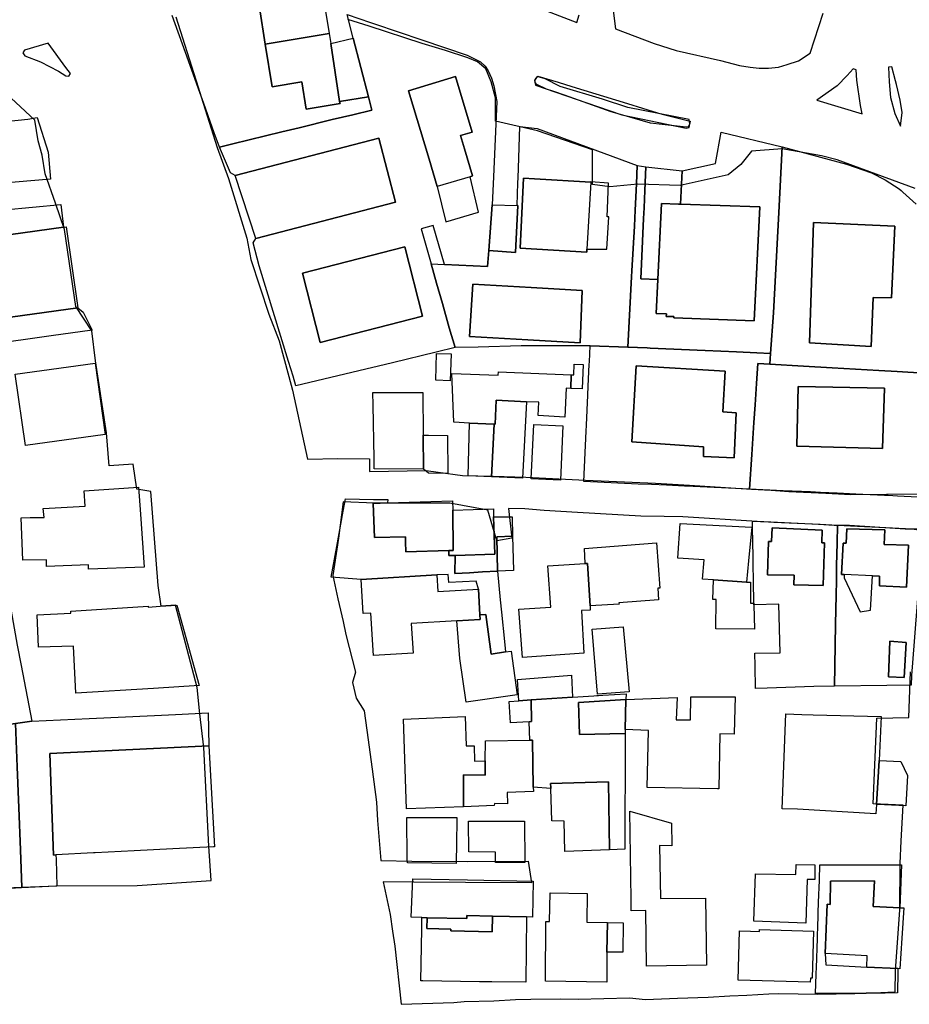
# Model space of a CAD drawing. Extents: x 1719668 to 1732973, y 5024848 to 5037745.
# Drawn here: x 1724751 to 1724889, y 5028943 to 5029096 of the extents above; entities that cross this region are included whole.
import ezdxf

# ---------------------------------------------------------------- set-up
doc = ezdxf.new("R2010")
doc.units = 0
doc.header["$MEASUREMENT"] = 0
for name, color, linetype in [('AR_VRD', 106, 'CONTINUOUS'), ('EDIFC', 246, 'CONTINUOUS'), ('VIAB', 252, 'CONTINUOUS')]:
    doc.layers.add(name, color=color, linetype=linetype)

msp = doc.modelspace()

# ---------------------------------------------------------------- linework, layer by layer
at = {"layer": 'AR_VRD', "linetype": 'Continuous'}
for points in [[(1724787.84, 5029097.86), (1724788.73, 5029092.16), (1724789.78, 5029085.53), (1724794.42, 5029086.28), (1724795.08, 5029082.05), (1724800.32, 5029082.96), (1724800.25, 5029083.26), (1724804.74, 5029083.96), (1724805.25, 5029081.92), (1724802.29, 5029081.2), (1724799.13, 5029080.44), (1724793.96, 5029079.19), (1724791.31, 5029078.55), (1724783.69, 5029076.71), (1724781.6, 5029076.18), (1724780.81, 5029078.38), (1724779.17, 5029082.95), (1724778.55, 5029084.67), (1724776.34, 5029090.83), (1724774.26, 5029096.62)], [(1724890.93, 5029041.1), (1724886.74, 5029041.35), (1724883.91, 5029041.51), (1724876.68, 5029041.93), (1724872.22, 5029042.19), (1724867, 5029042.5), (1724867.12, 5029044.16), (1724867.58, 5029050.48), (1724868.39, 5029066.05), (1724868.92, 5029076.23), (1724878.92, 5029073.55), (1724882.79, 5029072.19), (1724884.89, 5029071.08), (1724887.05, 5029069.73), (1724887.39, 5029069.43), (1724887.42, 5029069.4), (1724887.63, 5029069.21), (1724889.73, 5029067.31)], [(1724891.04, 5029021.85), (1724887.87, 5029022), (1724886.79, 5029022.05), (1724885.34, 5029022.12), (1724884.81, 5029022.14), (1724880.33, 5029022.35), (1724877.44, 5029022.49), (1724874.87, 5029022.6), (1724873.32, 5029022.68), (1724869.09, 5029022.87), (1724863.83, 5029023.12), (1724864.19, 5029028.48), (1724864.52, 5029033.44), (1724864.71, 5029036.19), (1724864.93, 5029039.5), (1724865.14, 5029042.61), (1724867, 5029042.5), (1724872.22, 5029042.19), (1724876.68, 5029041.93), (1724883.91, 5029041.51), (1724886.74, 5029041.35), (1724890.93, 5029041.1)]]:
    msp.add_lwpolyline(points, dxfattribs=at)
for points in [[(1724823.31, 5029088.01), (1724823.8, 5029086.88), (1724824.19, 5029085.69), (1724824.66, 5029083.24), (1724824.5, 5029079.79), (1724824.13, 5029071.57), (1724823.93, 5029067.24), (1724823.39, 5029060.13), (1724823.18, 5029057.68), (1724816.55, 5029057.97), (1724814.78, 5029064), (1724812.89, 5029063.5), (1724814.44, 5029058.06), (1724815.31, 5029055.05), (1724816.21, 5029051.9), (1724817.28, 5029048.15), (1724818.17, 5029045.07), (1724815.22, 5029044.36), (1724808.44, 5029042.73), (1724802.15, 5029041.21), (1724793.49, 5029039.13), (1724793.03, 5029040.64), (1724792.33, 5029042.93), (1724787.79, 5029057.75), (1724786.86, 5029061.33), (1724787.24, 5029062.01), (1724808.95, 5029067.63), (1724806.36, 5029077.58), (1724784.03, 5029071.79), (1724783.31, 5029072.18), (1724781.6, 5029076.18), (1724783.69, 5029076.71), (1724791.31, 5029078.55), (1724793.96, 5029079.19), (1724799.13, 5029080.44), (1724802.29, 5029081.2), (1724805.25, 5029081.92), (1724804.74, 5029083.96), (1724802.38, 5029093.07), (1724801.41, 5029096.76), (1724805.03, 5029095.53), (1724805.67, 5029095.32), (1724813.02, 5029092.82), (1724820.05, 5029090.43), (1724822.11, 5029089.41), (1724822.85, 5029088.72)], [(1724810.93, 5029084.91), (1724814.13, 5029074.3), (1724815.42, 5029070.07), (1724816.76, 5029064.57), (1724821.82, 5029066.11), (1724820.49, 5029071.59), (1724820.9, 5029071.72), (1724819.64, 5029075.89), (1724819.02, 5029077.96), (1724820.83, 5029078.51), (1724818.24, 5029087.11)], [(1724834.15, 5029086.23), (1724836.27, 5029085.58), (1724844.94, 5029082.92), (1724849.6, 5029081.49), (1724850.31, 5029081.27), (1724854.63, 5029080.21), (1724854.53, 5029079.69), (1724854.31, 5029079.33), (1724854.02, 5029079.25), (1724849.83, 5029079.75), (1724848.96, 5029079.85), (1724848.47, 5029079.91), (1724845.26, 5029080.84), (1724842.39, 5029081.67), (1724835.15, 5029084.22), (1724833.5, 5029084.8), (1724832.38, 5029085.19), (1724830.86, 5029085.87), (1724830.61, 5029086.18), (1724830.59, 5029086.67), (1724831.03, 5029087.19)], [(1724846.41, 5029073.31), (1724846.34, 5029070.46), (1724846.12, 5029066.41), (1724845.99, 5029063.92), (1724845.61, 5029056.97), (1724845.56, 5029056.07), (1724844.97, 5029045.15), (1724839.13, 5029045.37), (1724837.64, 5029045.37), (1724837.45, 5029045.37), (1724831.28, 5029045.35), (1724830.64, 5029045.35), (1724828.41, 5029045.34), (1724821.75, 5029045.16), (1724818.17, 5029045.07), (1724817.28, 5029048.15), (1724816.21, 5029051.9), (1724815.31, 5029055.05), (1724814.44, 5029058.06), (1724816.55, 5029057.97), (1724823.18, 5029057.68), (1724823.39, 5029060.13), (1724827.55, 5029059.82), (1724827.89, 5029067.1), (1724827.81, 5029067.1), (1724827.93, 5029070.62), (1724827.95, 5029071.39), (1724828, 5029072.91), (1724828.21, 5029079.37), (1724830.91, 5029079.06)], [(1724868.92, 5029076.23), (1724868.39, 5029066.05), (1724867.58, 5029050.48), (1724867.12, 5029044.16), (1724865, 5029044.26), (1724861.81, 5029044.4), (1724856.99, 5029044.61), (1724848.42, 5029045), (1724847.96, 5029045.02), (1724844.97, 5029045.15), (1724845.56, 5029056.07), (1724845.61, 5029056.97), (1724845.99, 5029063.92), (1724846.12, 5029066.41), (1724846.34, 5029070.46), (1724846.41, 5029073.31), (1724847.79, 5029073.11), (1724847.62, 5029069.46), (1724847.5, 5029066.76), (1724847.42, 5029065.13), (1724846.99, 5029055.76), (1724849.62, 5029055.66), (1724849.37, 5029050.37), (1724850.95, 5029050.33), (1724850.94, 5029049.92), (1724852.1, 5029049.89), (1724852.09, 5029049.68), (1724864.57, 5029049.21), (1724865.47, 5029066.89), (1724853.16, 5029067.34), (1724853.39, 5029072.48), (1724858.6, 5029073.64), (1724859.47, 5029078.52)], [(1724853.39, 5029072.48), (1724853.16, 5029067.34), (1724852.85, 5029067.35), (1724850.18, 5029067.45), (1724849.62, 5029055.66), (1724846.99, 5029055.76), (1724847.42, 5029065.13), (1724847.5, 5029066.76), (1724847.62, 5029069.46), (1724847.79, 5029073.11)], [(1724828.28, 5029060.48), (1724838.61, 5029059.86), (1724838.64, 5029060.37), (1724841.74, 5029060.35), (1724842.01, 5029065.35), (1724841.76, 5029065.35), (1724841.99, 5029070.61), (1724839.24, 5029070.79), (1724839.24, 5029070.72), (1724830.51, 5029071.25), (1724828.79, 5029071.36)], [(1724757.41, 5029063.74), (1724740.67, 5029061.45), (1724742.45, 5029048.87), (1724759.62, 5029051.23), (1724760.49, 5029050.57), (1724761.86, 5029047.8), (1724755.53, 5029046.9), (1724745.65, 5029045.49), (1724739.81, 5029044.66), (1724737.08, 5029053.78), (1724734.9, 5029061.06), (1724733.77, 5029064.85), (1724733.68, 5029065.15), (1724734.11, 5029065.19), (1724737.53, 5029065.5), (1724737.64, 5029065.51), (1724737.82, 5029065.52), (1724741.44, 5029065.85), (1724748.24, 5029066.47), (1724757, 5029067.26)], [(1724873.14, 5029045.81), (1724882.71, 5029045.26), (1724883.05, 5029052.86), (1724885.9, 5029052.8), (1724886.42, 5029063.93), (1724873.78, 5029064.49)], [(1724794.5, 5029056.65), (1724797.24, 5029045.89), (1724813.13, 5029049.94), (1724810.38, 5029060.7)], [(1724829.47, 5029046.3), (1724837.58, 5029045.84), (1724837.9, 5029053.96), (1724829.96, 5029054.4), (1724820.94, 5029054.9), (1724820.41, 5029046.81)], [(1724844.97, 5029045.15), (1724847.96, 5029045.02), (1724848.42, 5029045), (1724856.99, 5029044.61), (1724861.81, 5029044.4), (1724865, 5029044.26), (1724867.12, 5029044.16), (1724867, 5029042.5), (1724865.14, 5029042.61), (1724864.93, 5029039.5), (1724864.71, 5029036.19), (1724864.52, 5029033.44), (1724864.19, 5029028.48), (1724863.83, 5029023.12), (1724855.1, 5029023.53), (1724853.79, 5029023.59), (1724851, 5029023.72), (1724848.66, 5029023.82), (1724846.58, 5029023.92), (1724838.17, 5029024.31), (1724838.53, 5029032.1), (1724838.57, 5029033.05), (1724838.78, 5029037.71), (1724838.84, 5029039.1), (1724839, 5029042.45), (1724839.02, 5029042.86), (1724839.13, 5029045.37)], [(1724845.62, 5029030.44), (1724856.73, 5029029.7), (1724856.7, 5029028.18), (1724861.48, 5029027.98), (1724861.79, 5029034.95), (1724859.72, 5029035.09), (1724860.09, 5029041.4), (1724846.27, 5029042.24)], [(1724871.17, 5029029.77), (1724884.51, 5029029.44), (1724884.79, 5029038.77), (1724871.42, 5029039.03)], [(1724829.25, 5029036.69), (1724828.61, 5029024.8), (1724823.82, 5029025.03), (1724824.24, 5029033.22), (1724824.37, 5029033.22), (1724824.54, 5029036.95)], [(1724824.24, 5029033.22), (1724823.82, 5029025.03), (1724820.2, 5029025.19), (1724820.4, 5029033.38)], [(1724834.87, 5029032.96), (1724834.51, 5029024.53), (1724829.98, 5029024.73), (1724830.39, 5029033.14)], [(1724817.02, 5029031.44), (1724817.06, 5029025.55), (1724814.07, 5029025.62), (1724813.27, 5029026.21), (1724813.23, 5029031.48), (1724814.03, 5029031.48)], [(1724807.71, 5029020.99), (1724805.48, 5029020.92), (1724805.65, 5029015.6), (1724810.48, 5029015.75), (1724810.5, 5029014.95), (1724810.55, 5029013.42), (1724817.21, 5029013.62), (1724817.23, 5029012.81), (1724818.17, 5029012.84), (1724818.13, 5029010.02), (1724820.39, 5029010.16), (1724822.44, 5029010.28), (1724824.73, 5029010.42), (1724825.19, 5029005.93), (1724825.37, 5029004.06), (1724825.84, 5028999.47), (1724826, 5028997.87), (1724823.77, 5028997.55), (1724822.97, 5029003.68), (1724822.03, 5029003.65), (1724821.8, 5029007.61), (1724821.46, 5029008.87), (1724817.2, 5029008.64), (1724817.12, 5029009.89), (1724815.35, 5029009.81), (1724803.62, 5029009.12), (1724798.96, 5029009.47), (1724799.81, 5029014.21), (1724800.79, 5029019.72), (1724801.18, 5029021.61), (1724805.5, 5029021.54), (1724807.73, 5029021.5)], [(1724827.01, 5029018.82), (1724827.06, 5029015.84), (1724824.67, 5029015.74), (1724824.73, 5029010.42), (1724822.44, 5029010.28), (1724820.39, 5029010.16), (1724818.13, 5029010.02), (1724818.17, 5029012.84), (1724824.34, 5029013.03), (1724824.16, 5029018.85)], [(1724877.49, 5029017.54), (1724877.44, 5029014.76), (1724877.37, 5029011.28), (1724877.37, 5029011.1), (1724877.34, 5029009.41), (1724877.33, 5029008.92), (1724877.29, 5029006.75), (1724877.2, 5029002.12), (1724877.02, 5028992.55), (1724873.85, 5028992.51), (1724866.58, 5028992.26), (1724864.77, 5028992.2), (1724864.71, 5028995.7), (1724864.68, 5028997.66), (1724868.62, 5028997.71), (1724868.42, 5029005.27), (1724864.54, 5029005.16), (1724864.54, 5029005.44), (1724864.48, 5029008.92), (1724864.43, 5029011.48), (1724864.41, 5029012.69), (1724864.33, 5029017.11), (1724864.33, 5029017.21), (1724864.31, 5029018.18), (1724866.79, 5029018.06), (1724867.63, 5029018.02), (1724874.84, 5029017.67)], [(1724889.08, 5029016.98), (1724890.73, 5029016.71), (1724890.49, 5029013.59), (1724890.11, 5029008.73), (1724890.07, 5029008.15), (1724889.99, 5029007.19), (1724889.91, 5029006.17), (1724889.39, 5028999.5), (1724888.98, 5028994.21), (1724888.94, 5028992.73), (1724885.14, 5028992.67), (1724877.02, 5028992.55), (1724877.2, 5029002.12), (1724877.29, 5029006.75), (1724877.33, 5029008.92), (1724877.34, 5029009.41), (1724877.37, 5029011.1), (1724877.37, 5029011.28), (1724877.44, 5029014.76), (1724877.49, 5029017.54), (1724879.51, 5029017.44), (1724884.98, 5029017.18)], [(1724866.64, 5029009.85), (1724870.76, 5029009.78), (1724870.74, 5029008.3), (1724875.3, 5029008.16), (1724875.49, 5029014.79), (1724875.07, 5029014.8), (1724875.11, 5029016.77), (1724867.35, 5029017.11), (1724867.25, 5029015), (1724866.81, 5029015.01)], [(1724878.87, 5029014.72), (1724878.4, 5029014.74), (1724878.12, 5029009.89), (1724878.54, 5029009.87), (1724878.54, 5029009.38), (1724881.04, 5029004.09), (1724882.62, 5029004.34), (1724882.94, 5029009.69), (1724884.04, 5029009.64), (1724884, 5029008.1), (1724888.21, 5029007.94), (1724888.52, 5029014.41), (1724884.73, 5029014.52), (1724884.84, 5029016.8), (1724878.93, 5029016.98)], [(1724748.81, 5029007.15), (1724750.23, 5028998.91), (1724750.84, 5028995.79), (1724752.53, 5028987.13), (1724749.97, 5028986.75), (1724746.17, 5028986.19), (1724728.86, 5028983.62), (1724724.49, 5028982.97), (1724723.94, 5028982.89), (1724723.34, 5028987.03), (1724721.51, 5028999.56), (1724720.3, 5029007.85), (1724724.14, 5029008.41), (1724733.68, 5029009.8), (1724742.75, 5029011.12), (1724748, 5029011.88)], [(1724885.44, 5028994.02), (1724887.86, 5028993.9), (1724888.17, 5028999.36), (1724885.63, 5028999.54)], [(1724844.65, 5028990.47), (1724837.33, 5028990.04), (1724837.46, 5028985.05), (1724844.57, 5028985.24), (1724844.54, 5028977.36), (1724844.52, 5028974.25), (1724844.52, 5028973.07), (1724844.51, 5028971.72), (1724844.49, 5028967.25), (1724842.11, 5028967.18), (1724841.99, 5028977.74), (1724833, 5028977.46), (1724833.02, 5028976.84), (1724833.02, 5028976.68), (1724830.3, 5028976.87), (1724830.17, 5028984.18), (1724829.75, 5028984.17), (1724829.69, 5028987.04), (1724830.05, 5028987.06), (1724829.96, 5028990.43), (1724836.39, 5028990.87), (1724839.71, 5028991.06), (1724840.17, 5028991.09), (1724840.43, 5028991.1), (1724841.11, 5028991.14), (1724844.74, 5028991.35)], [(1724779.95, 5028983.33), (1724755.28, 5028982.1), (1724755.88, 5028966.37), (1724756.24, 5028966.39), (1724756.28, 5028965.68), (1724756.38, 5028961.55), (1724750.97, 5028961.33), (1724750.74, 5028967.18), (1724750.48, 5028973.69), (1724750.23, 5028980.06), (1724749.97, 5028986.75), (1724752.53, 5028987.13), (1724761.41, 5028987.54), (1724771.55, 5028988.01), (1724774.79, 5028988.17), (1724779.85, 5028988.4)], [(1724750.97, 5028961.33), (1724747.24, 5028961.18), (1724736.66, 5028960.56), (1724728.63, 5028960.09), (1724727.28, 5028960.01), (1724726.81, 5028963.21), (1724726.6, 5028964.66), (1724724.55, 5028978.71), (1724724.51, 5028978.99), (1724724.55, 5028978.99), (1724729.77, 5028979.11), (1724729.87, 5028977.95), (1724730.51, 5028966.9), (1724747.42, 5028967.7), (1724746.8, 5028978.68), (1724746.17, 5028986.19), (1724749.97, 5028986.75), (1724750.23, 5028980.06), (1724750.48, 5028973.69), (1724750.74, 5028967.18)], [(1724887.35, 5028980.88), (1724888.38, 5028978.71), (1724888.08, 5028974), (1724883.65, 5028974.21), (1724883.54, 5028974.2), (1724883.95, 5028981.02)], [(1724887.42, 5028964.82), (1724887.15, 5028958.2), (1724883.04, 5028958.39), (1724883.23, 5028962.38), (1724876.44, 5028962.31), (1724876.36, 5028958.7), (1724875.9, 5028958.72), (1724875.6, 5028951.11), (1724875.69, 5028949.31), (1724882.05, 5028948.99), (1724886.87, 5028948.75), (1724886.86, 5028948.27), (1724886.8, 5028944.97), (1724884.92, 5028944.96), (1724881.94, 5028944.94), (1724874.11, 5028944.88), (1724874.21, 5028947.89), (1724874.22, 5028948.06), (1724874.24, 5028948.85), (1724874.39, 5028953.41), (1724874.47, 5028955.68), (1724874.49, 5028956.49), (1724874.5, 5028956.66), (1724874.53, 5028957.51), (1724874.62, 5028960.32), (1724874.65, 5028961.24), (1724874.69, 5028962.5), (1724874.77, 5028964.85), (1724883.28, 5028964.83), (1724884.95, 5028964.83)]]:
    msp.add_lwpolyline(points, close=True, dxfattribs=at)
at = {"layer": 'EDIFC', "linetype": 'Continuous'}
for points in [[(1724798.66, 5029093.78), (1724788.73, 5029092.16), (1724787.84, 5029097.86), (1724797.36, 5029099.11), (1724797.69, 5029099.15), (1724797.74, 5029099.16)], [(1724798.92, 5029092.25), (1724800.25, 5029083.26), (1724800.32, 5029082.96), (1724795.08, 5029082.05), (1724794.42, 5029086.28), (1724789.78, 5029085.53), (1724788.73, 5029092.16), (1724798.66, 5029093.78)], [(1724804.74, 5029083.96), (1724800.25, 5029083.26), (1724798.92, 5029092.25), (1724802.38, 5029093.07)], [(1724820.49, 5029071.59), (1724815.42, 5029070.07), (1724814.13, 5029074.3), (1724810.93, 5029084.91), (1724818.24, 5029087.11), (1724820.83, 5029078.51), (1724819.02, 5029077.96), (1724819.64, 5029075.89), (1724820.9, 5029071.72)], [(1724748.37, 5029080.16), (1724751.9, 5029080.5), (1724753.32, 5029080.78), (1724755.05, 5029075.39), (1724755.4, 5029071.21), (1724734.68, 5029069.46), (1724734.67, 5029070.02), (1724734.21, 5029070.01), (1724733.74, 5029080.09), (1724743.73, 5029080.85), (1724743.87, 5029079.74)], [(1724787.24, 5029062.01), (1724784.03, 5029071.79), (1724806.36, 5029077.58), (1724808.95, 5029067.63)], [(1724838.64, 5029060.37), (1724838.61, 5029059.86), (1724828.28, 5029060.48), (1724828.79, 5029071.36), (1724830.51, 5029071.25), (1724839.24, 5029070.72)], [(1724823.93, 5029067.24), (1724827.81, 5029067.1), (1724827.89, 5029067.1), (1724827.55, 5029059.82), (1724823.39, 5029060.13)], [(1724865.47, 5029066.89), (1724864.57, 5029049.21), (1724852.09, 5029049.68), (1724852.1, 5029049.89), (1724850.94, 5029049.92), (1724850.95, 5029050.33), (1724849.37, 5029050.37), (1724849.62, 5029055.66), (1724850.18, 5029067.45), (1724852.85, 5029067.35), (1724853.16, 5029067.34)], [(1724759.62, 5029051.23), (1724742.45, 5029048.87), (1724740.67, 5029061.45), (1724757.41, 5029063.74), (1724757.86, 5029063.8)], [(1724882.71, 5029045.26), (1724873.14, 5029045.81), (1724873.78, 5029064.49), (1724886.42, 5029063.93), (1724885.9, 5029052.8), (1724883.05, 5029052.86)], [(1724794.5, 5029056.65), (1724810.38, 5029060.7), (1724813.13, 5029049.94), (1724797.24, 5029045.89)], [(1724837.9, 5029053.96), (1724837.58, 5029045.84), (1724829.47, 5029046.3), (1724820.41, 5029046.81), (1724820.94, 5029054.9), (1724829.96, 5029054.4)], [(1724817.58, 5029044.09), (1724817.4, 5029039.92), (1724815.2, 5029040.02), (1724815.3, 5029044.16)], [(1724763.88, 5029031.59), (1724751.53, 5029029.89), (1724749.94, 5029040.95), (1724762.33, 5029042.67)], [(1724838.03, 5029042.48), (1724837.87, 5029038.69), (1724836.15, 5029038.76), (1724836.17, 5029040.85), (1724836.61, 5029040.83), (1724836.66, 5029042.51)], [(1724861.79, 5029034.95), (1724861.48, 5029027.98), (1724856.7, 5029028.18), (1724856.73, 5029029.7), (1724845.62, 5029030.44), (1724846.27, 5029042.24), (1724860.09, 5029041.4), (1724859.72, 5029035.09)], [(1724836.17, 5029040.85), (1724836.15, 5029038.76), (1724835.41, 5029038.79), (1724835.2, 5029034.31), (1724831.06, 5029034.53), (1724831.15, 5029036.59), (1724829.25, 5029036.69), (1724824.54, 5029036.95), (1724824.37, 5029033.22), (1724824.24, 5029033.22), (1724820.4, 5029033.38), (1724817.97, 5029033.49), (1724817.68, 5029041.08), (1724824.85, 5029040.82), (1724824.89, 5029041.3)], [(1724871.17, 5029029.77), (1724871.42, 5029039.03), (1724884.79, 5029038.77), (1724884.51, 5029029.44)], [(1724813.23, 5029031.48), (1724813.27, 5029026.21), (1724805.63, 5029026.28), (1724805.6, 5029027.86), (1724805.46, 5029036.17), (1724805.43, 5029038.09), (1724813.19, 5029038.11)], [(1724769.37, 5029019.23), (1724769.92, 5029011.04), (1724761.32, 5029010.7), (1724761.32, 5029011.39), (1724754.79, 5029011.1), (1724754.81, 5029012.14), (1724751.13, 5029012.11), (1724750.84, 5029018.69), (1724752.24, 5029018.71), (1724754.42, 5029018.74), (1724754.27, 5029020.13), (1724760.8, 5029020.49), (1724760.61, 5029022.87), (1724769.08, 5029023.43)], [(1724817.82, 5029019.88), (1724817.9, 5029013.61), (1724817.21, 5029013.62), (1724810.55, 5029013.42), (1724810.5, 5029014.95), (1724810.48, 5029015.75), (1724805.65, 5029015.6), (1724805.48, 5029020.92), (1724807.71, 5029020.99), (1724817.77, 5029021.3)], [(1724824.16, 5029018.85), (1724824.34, 5029013.03), (1724818.17, 5029012.84), (1724817.23, 5029012.81), (1724817.21, 5029013.62), (1724817.9, 5029013.61), (1724817.82, 5029019.88), (1724824.12, 5029020.07)], [(1724863.71, 5029012.01), (1724863.4, 5029008.71), (1724858.26, 5029009.05), (1724856.54, 5029009.17), (1724856.81, 5029012.17), (1724852.71, 5029012.41), (1724853.12, 5029017.78), (1724864.21, 5029017.21)], [(1724827.24, 5029010.48), (1724824.73, 5029010.42), (1724824.67, 5029015.74), (1724827.06, 5029015.84)], [(1724866.64, 5029009.85), (1724866.81, 5029015.01), (1724867.25, 5029015), (1724867.35, 5029017.11), (1724875.11, 5029016.77), (1724875.07, 5029014.8), (1724875.49, 5029014.79), (1724875.3, 5029008.16), (1724870.74, 5029008.3), (1724870.76, 5029009.78)], [(1724884.84, 5029016.8), (1724884.73, 5029014.52), (1724888.52, 5029014.41), (1724888.21, 5029007.94), (1724884, 5029008.1), (1724884.04, 5029009.64), (1724882.94, 5029009.69), (1724878.54, 5029009.87), (1724878.12, 5029009.89), (1724878.4, 5029014.74), (1724878.87, 5029014.72), (1724878.93, 5029016.98)], [(1724843.61, 5029005.26), (1724839.12, 5029005.02), (1724838.71, 5029011.6), (1724838.37, 5029011.61), (1724838.26, 5029013.91), (1724849.41, 5029014.77), (1724849.92, 5029007.76), (1724849.63, 5029007.76), (1724849.72, 5029005.94), (1724843.6, 5029005.47)], [(1724838.16, 5028997.67), (1724828.61, 5028997.03), (1724828.07, 5029004.49), (1724833.04, 5029004.79), (1724832.55, 5029011.23), (1724838.37, 5029011.61), (1724838.71, 5029011.6), (1724839.12, 5029005.02), (1724839.11, 5029004.34), (1724837.79, 5029004.3)], [(1724821.8, 5029007.61), (1724822.03, 5029003.65), (1724822.08, 5029002.9), (1724818.43, 5029002.68), (1724811.38, 5029002.27), (1724811.65, 5028997.7), (1724805.51, 5028997.34), (1724805.12, 5029003.91), (1724803.93, 5029003.84), (1724803.62, 5029009.12), (1724815.35, 5029009.81), (1724815.5, 5029007.24)], [(1724863.4, 5029008.71), (1724863.99, 5029008.71), (1724863.99, 5029005.44), (1724864.54, 5029005.44), (1724864.54, 5029005.16), (1724864.61, 5029001.41), (1724858.64, 5029001.46), (1724858.67, 5029006.01), (1724858.16, 5029006.02), (1724858.26, 5029009.05)], [(1724775.01, 5029005.12), (1724778.46, 5028992.66), (1724771.37, 5028992.22), (1724759.33, 5028991.48), (1724758.95, 5028998.77), (1724753.53, 5028998.61), (1724753.32, 5029003.62), (1724758.55, 5029003.91), (1724758.55, 5029004.2), (1724770.55, 5029004.99), (1724770.56, 5029004.83), (1724772.42, 5029004.95)], [(1724822.97, 5029003.68), (1724823.77, 5028997.55), (1724826, 5028997.87), (1724826.85, 5028997.99), (1724827.82, 5028991.22), (1724819.87, 5028990.08), (1724818.9, 5028996.85), (1724818.43, 5029002.68), (1724822.08, 5029002.9), (1724822.03, 5029003.65)], [(1724845.19, 5028991.67), (1724840.27, 5028991.3), (1724839.44, 5029001.4), (1724844.23, 5029001.74)], [(1724888.17, 5028999.36), (1724887.86, 5028993.9), (1724885.44, 5028994.02), (1724885.63, 5028999.54)], [(1724829.96, 5028990.43), (1724828.07, 5028990.3), (1724827.86, 5028993.62), (1724836.22, 5028994.26), (1724836.39, 5028990.87)], [(1724829.69, 5028987.04), (1724826.79, 5028986.89), (1724826.56, 5028990.2), (1724828.07, 5028990.3), (1724829.96, 5028990.43), (1724830.05, 5028987.06)], [(1724844.57, 5028985.24), (1724837.46, 5028985.05), (1724837.33, 5028990.04), (1724844.65, 5028990.47), (1724844.58, 5028985.86)], [(1724861.63, 5028990.89), (1724861.5, 5028987.23), (1724861.47, 5028985.12), (1724859.23, 5028985.16), (1724859.07, 5028976.63), (1724858.88, 5028976.63), (1724847.95, 5028976.85), (1724848.17, 5028985.69), (1724844.58, 5028985.86), (1724844.65, 5028990.47), (1724852.61, 5028990.82), (1724852.49, 5028987.36), (1724854.72, 5028987.33), (1724854.77, 5028990.93)], [(1724883.54, 5028974.2), (1724883.45, 5028972.76), (1724871.29, 5028973.46), (1724868.91, 5028973.55), (1724869.51, 5028988.25), (1724871.97, 5028988.16), (1724873.72, 5028988.11), (1724884.27, 5028987.84), (1724883.95, 5028981.02)], [(1724822.85, 5028980.96), (1724822.86, 5028978.75), (1724819.48, 5028978.81), (1724819.47, 5028973.86), (1724810.64, 5028973.52), (1724810.18, 5028987.46), (1724819.72, 5028987.87), (1724819.9, 5028983.31), (1724821.14, 5028983.28), (1724821.17, 5028980.94)], [(1724830.17, 5028984.18), (1724830.3, 5028976.87), (1724830.32, 5028976.2), (1724826.27, 5028976.05), (1724826.3, 5028974.31), (1724824.27, 5028974.34), (1724824.26, 5028974.04), (1724819.47, 5028973.86), (1724819.48, 5028978.81), (1724822.86, 5028978.75), (1724822.85, 5028980.96), (1724822.91, 5028984.09), (1724829.75, 5028984.17)], [(1724756.24, 5028966.39), (1724755.88, 5028966.37), (1724755.28, 5028982.1), (1724779.95, 5028983.33), (1724780.85, 5028967.64), (1724780.76, 5028967.64), (1724780.71, 5028967.63), (1724774.36, 5028967.31), (1724768.38, 5028967.01), (1724762.32, 5028966.7), (1724762.09, 5028966.69)], [(1724842.11, 5028967.18), (1724835.2, 5028966.93), (1724835.1, 5028971.64), (1724833.18, 5028971.68), (1724833.02, 5028976.68), (1724833.02, 5028976.84), (1724833, 5028977.46), (1724841.99, 5028977.74)], [(1724851.73, 5028971.3), (1724851.81, 5028967.81), (1724849.9, 5028967.84), (1724850.03, 5028959.6), (1724857.01, 5028959.7), (1724857.16, 5028949.3), (1724847.89, 5028949.13), (1724847.78, 5028957.74), (1724845.51, 5028957.73), (1724845.51, 5028959.53), (1724845.29, 5028973.19)], [(1724818.37, 5028967.82), (1724818.34, 5028965.52), (1724818.34, 5028965.03), (1724810.77, 5028965.17), (1724810.76, 5028965.78), (1724810.68, 5028972.17), (1724818.42, 5028972.19)], [(1724828.93, 5028971.61), (1724829.02, 5028965.19), (1724824.42, 5028965.19), (1724824.43, 5028966.81), (1724820.31, 5028966.88), (1724820.26, 5028971.62)], [(1724873.98, 5028964.85), (1724873.99, 5028962.57), (1724872.81, 5028962.59), (1724872.61, 5028955.82), (1724864.54, 5028956.11), (1724864.78, 5028963.45), (1724871.05, 5028963.34), (1724871.07, 5028964.91)], [(1724830.3, 5028962.3), (1724830.2, 5028956.74), (1724829.25, 5028956.76), (1724823.96, 5028956.88), (1724819.98, 5028956.97), (1724819.98, 5028956.52), (1724813.84, 5028956.63), (1724813.02, 5028956.65), (1724811.38, 5028956.74), (1724811.64, 5028962.69), (1724820.08, 5028962.51)], [(1724883.23, 5028962.38), (1724883.04, 5028958.39), (1724887.15, 5028958.2), (1724887.79, 5028958.17), (1724887.48, 5028953.45), (1724887.17, 5028948.73), (1724886.87, 5028948.75), (1724882.05, 5028948.99), (1724882.12, 5028950.73), (1724875.6, 5028951.11), (1724875.9, 5028958.72), (1724876.36, 5028958.7), (1724876.44, 5028962.31)], [(1724838.66, 5028960.4), (1724838.62, 5028955.94), (1724841.81, 5028955.88), (1724841.72, 5028951.31), (1724841.73, 5028946.67), (1724832.22, 5028946.78), (1724832.23, 5028956.05), (1724832.82, 5028956.04), (1724832.9, 5028960.5)], [(1724829.25, 5028956.76), (1724829.14, 5028946.62), (1724823.9, 5028946.69), (1724821.94, 5028946.71), (1724813.16, 5028946.83), (1724812.85, 5028946.83), (1724812.99, 5028954.88), (1724813.02, 5028956.65), (1724813.84, 5028956.63), (1724813.81, 5028954.97), (1724817.52, 5028954.86), (1724817.52, 5028954.6), (1724823.92, 5028954.46), (1724823.96, 5028956.88)], [(1724823.96, 5028956.88), (1724823.92, 5028954.46), (1724817.52, 5028954.6), (1724817.52, 5028954.86), (1724813.81, 5028954.97), (1724813.84, 5028956.63), (1724819.98, 5028956.52), (1724819.98, 5028956.97)], [(1724844.24, 5028955.84), (1724844.18, 5028951.28), (1724841.72, 5028951.31), (1724841.81, 5028955.88)], [(1724873.78, 5028954.58), (1724873.57, 5028947.27), (1724873.29, 5028947.27), (1724873.28, 5028946.63), (1724862.08, 5028946.95), (1724862.3, 5028954.59), (1724864.03, 5028954.54), (1724865.4, 5028954.5), (1724865.41, 5028954.83)]]:
    msp.add_lwpolyline(points, close=True, dxfattribs=at)
at = {"layer": 'VIAB', "linetype": 'Continuous'}
for points in [[(1724838.82, 5029127.91), (1724843.06, 5029094.53), (1724849.05, 5029092.25), (1724852.46, 5029091.18), (1724859.36, 5029089.62), (1724862.31, 5029088.86), (1724863.93, 5029088.56), (1724865.35, 5029088.4), (1724866.82, 5029088.45), (1724868.33, 5029088.57), (1724869.7, 5029088.97), (1724871.45, 5029089.54), (1724873.25, 5029090.75), (1724875.26, 5029096.95)], [(1724822.52, 5029101.16), (1724837.06, 5029095.5), (1724837.44, 5029096.7)], [(1724774.84, 5029096.41), (1724778.29, 5029085.49), (1724778.77, 5029084), (1724781.26, 5029076.13), (1724783, 5029071.33), (1724785.88, 5029062.07), (1724786.49, 5029058.75), (1724789.28, 5029050.29), (1724790.88, 5029046.15), (1724792.38, 5029040.62), (1724792.97, 5029038.47), (1724795.27, 5029027.78), (1724800, 5029027.86), (1724804.88, 5029027.84), (1724804.92, 5029025.85), (1724813.7, 5029025.99), (1724815.55, 5029025.75), (1724819.33, 5029025.23), (1724824.09, 5029025.16), (1724829.14, 5029024.98), (1724838.41, 5029024.49), (1724849.28, 5029024.04), (1724851.93, 5029023.9), (1724854.54, 5029023.75), (1724856.14, 5029023.63), (1724864.15, 5029023.13), (1724867.22, 5029022.94), (1724869.94, 5029022.78), (1724875.67, 5029022.48), (1724877.68, 5029022.39), (1724879.53, 5029022.31), (1724890.71, 5029022.38)], [(1724889.53, 5029069.77), (1724877.43, 5029074.2), (1724875.02, 5029074.85), (1724868.9, 5029075.9), (1724864.18, 5029075.53), (1724862.53, 5029073.49), (1724860.54, 5029071.86), (1724853.07, 5029070.22), (1724846.54, 5029070.42), (1724842.2, 5029070.01), (1724839.51, 5029070.38), (1724839.5, 5029075.76), (1724830.97, 5029078.71), (1724824.47, 5029080.2), (1724824.43, 5029083.84), (1724823.77, 5029086.33), (1724822.92, 5029088.34), (1724821.66, 5029089.4), (1724820.13, 5029090.03), (1724816.69, 5029091.16), (1724813.06, 5029092.26), (1724804.82, 5029094.93), (1724801.55, 5029096)], [(1724727.06, 5028960.02), (1724750.92, 5028961.31), (1724756.21, 5028961.6), (1724768.85, 5028961.64), (1724780.34, 5028962.44), (1724779.95, 5028967.74), (1724779.18, 5028983.07), (1724778.59, 5028988.28), (1724778.17, 5028992.35), (1724774.8, 5029005.12), (1724772.59, 5029004.96), (1724772.09, 5029008.16), (1724770.97, 5029022.74), (1724768.78, 5029023.12), (1724768.24, 5029026.99), (1724764.51, 5029026.75), (1724764.08, 5029031.87), (1724762.38, 5029043.02), (1724761.8, 5029047.7), (1724759.32, 5029051.43), (1724757.59, 5029063.42), (1724756.16, 5029067.49), (1724754.59, 5029072.03), (1724754.12, 5029074.94), (1724753.49, 5029077.15), (1724752.95, 5029080.37), (1724747.82, 5029085.19)], [(1724890.28, 5029016.9), (1724888.02, 5029016.9), (1724879.37, 5029017.49), (1724877.01, 5029017.5), (1724874.55, 5029017.62), (1724865.06, 5029018.12), (1724853.53, 5029018.85), (1724850.59, 5029018.9), (1724847.01, 5029018.91), (1724837.15, 5029019.52), (1724832.02, 5029019.83), (1724829, 5029020.05), (1724826.48, 5029020.12), (1724826.96, 5029015.53), (1724824.63, 5029015.08), (1724823.27, 5029019.87), (1724817.35, 5029020.96), (1724805.64, 5029020.95), (1724800.81, 5029021.14), (1724800.07, 5029015.5), (1724799.19, 5029009.71), (1724800, 5029006.12), (1724800.8, 5029002.58), (1724801.21, 5029000.55), (1724802.72, 5028994.73), (1724802.28, 5028993.13), (1724802.81, 5028990.68), (1724804.09, 5028988.71), (1724804.48, 5028985.76), (1724805.3, 5028979.66), (1724805.98, 5028974.59), (1724806.14, 5028971.74), (1724806.68, 5028965.54), (1724811.46, 5028965.44), (1724820.05, 5028965.36), (1724829.49, 5028965.41), (1724830.02, 5028962.04), (1724819.77, 5028962.11), (1724811.78, 5028962.16), (1724807.01, 5028962.19), (1724808.11, 5028957.13), (1724808.48, 5028954.55), (1724808.82, 5028952.23), (1724809.79, 5028943.21), (1724817.96, 5028943.51), (1724819.59, 5028943.63), (1724824.21, 5028943.75), (1724827.54, 5028943.95), (1724829.93, 5028943.99), (1724834.46, 5028944.06), (1724837.28, 5028944.03), (1724845.24, 5028944.24), (1724847.74, 5028943.98), (1724852.66, 5028944.16), (1724857.43, 5028944.31), (1724860.8, 5028944.54), (1724863.44, 5028944.65), (1724866.84, 5028944.83), (1724868.41, 5028944.88), (1724874.39, 5028944.79), (1724880.2, 5028944.88), (1724881.94, 5028944.96), (1724886.45, 5028945.16), (1724886.51, 5028948.38), (1724887.19, 5028957.88), (1724887.25, 5028965.05), (1724887.38, 5028968.56), (1724887.71, 5028974.1), (1724883.03, 5028974.31), (1724883.6, 5028987.58), (1724888.57, 5028987.68), (1724888.82, 5028994.79)]]:
    msp.add_lwpolyline(points, dxfattribs=at)
for points in [[(1724757.77, 5029088.51), (1724755.03, 5029092.32), (1724751.36, 5029091.22), (1724751.13, 5029090.81), (1724751.41, 5029090.35), (1724753.86, 5029089.41), (1724756.67, 5029087.95), (1724757.77, 5029087.24), (1724758.25, 5029087.16), (1724758.51, 5029087.62)], [(1724879.94, 5029088.31), (1724879.01, 5029087.31), (1724877.46, 5029085.7), (1724874.3, 5029083.44), (1724881.33, 5029081.35), (1724881.09, 5029082.66), (1724880.5, 5029086.54), (1724880.39, 5029088.15)], [(1724885.52, 5029086.28), (1724885.74, 5029083.85), (1724886.4, 5029081.41), (1724887.29, 5029079.45), (1724887.53, 5029081.53), (1724887.23, 5029083.44), (1724886.66, 5029085.87), (1724886.52, 5029086.48), (1724885.92, 5029088.62), (1724885.41, 5029088.59)], [(1724854.5, 5029080.46), (1724844.95, 5029082.3), (1724841.06, 5029083.62), (1724834.47, 5029085.6), (1724832.16, 5029086.78), (1724830.91, 5029087.11), (1724830.52, 5029086.52), (1724830.65, 5029085.79), (1724838.62, 5029083.03), (1724844.03, 5029081.18), (1724854.04, 5029079.14), (1724854.5, 5029079.2), (1724854.57, 5029079.8)]]:
    msp.add_lwpolyline(points, close=True, dxfattribs=at)

doc.saveas('drawing.dxf')
